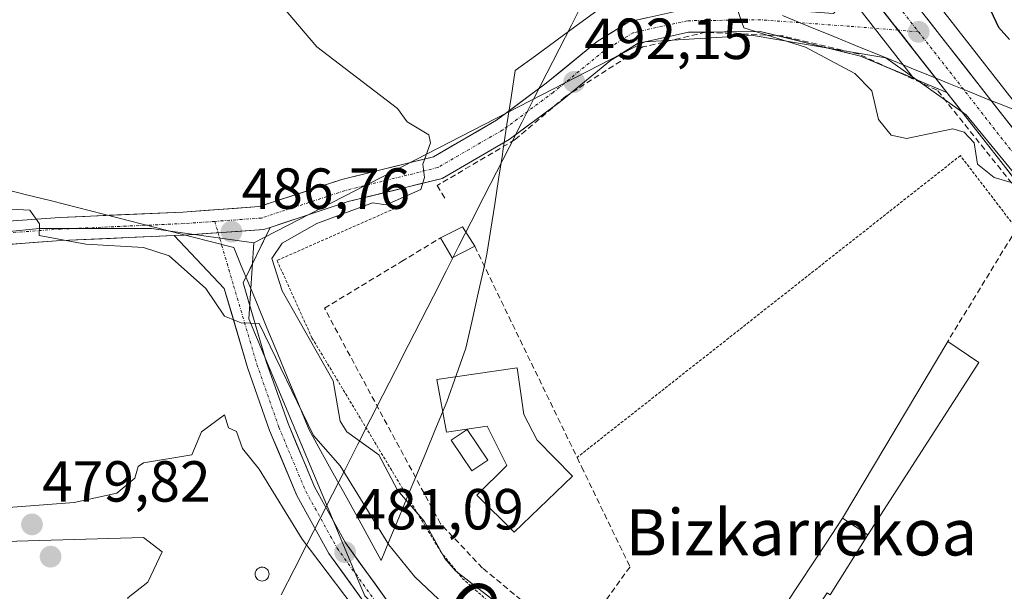
# Model space of a CAD drawing. Units: metres. Extents: x 610599 to 614041, y 4745515 to 4747884.
# Drawn here: x 611282 to 611452, y 4746625 to 4746724 of the extents above; entities that cross this region are included whole.
import ezdxf
from ezdxf.enums import TextEntityAlignment as Align

# ---------------------------------------------------------------- set-up
doc = ezdxf.new("R2010")
doc.units = ezdxf.units.M
doc.header["$MEASUREMENT"] = 0
for name, pattern in [('TRAZO_Y_PUNTO', [1, 0.5, -0.25, 0, -0.25]), ('TRAZOS', [0.75, 0.5, -0.25]), ('TRAZOSX2', [1.5, 1, -0.5])]:
    doc.linetypes.add(name, pattern=pattern)
for name, color, linetype, lineweight in [('Alambrada', 19, 'TRAZOS', 0), ('Carretera de calzada única', 19, 'Continuous', 13), ('Carretera de calzada única Cxs', 19, 'Continuous', 13), ('Carretera de calzada única eje', 19, 'TRAZO_Y_PUNTO', 0), ('Carátula', 7, 'Continuous', 5), ('Conducción de agua lineal', 5, 'TRAZOSX2', 0), ('Corriente natural lineal', 142, 'Continuous', 13), ('Cultivos herbáceos CxS', 92, 'Continuous', 0), ('Curva de nivel maestra', 36, 'Continuous', 30), ('Curva de nivel normal', 36, 'Continuous', 0), ('Depósito genérico', 232, 'Continuous', 0), ('Depósito genérico Cxs', 232, 'Continuous', 0), ('Edificación', 1, 'Continuous', 13), ('Edificación Cxs', 1, 'Continuous', 13), ('Edificación ligera', 1, 'Continuous', 0), ('Edificación ligera Cxs', 1, 'Continuous', 0), ('Entidad de ámbito territorial', 19, 'Continuous', 0), ('Entidad de ámbito territorial CxS', 92, 'Continuous', 0), ('Muro lineal', 1, 'TRAZOSX2', 13), ('Núcleo urbano CxS', 19, 'Continuous', 0), ('Piscina', 142, 'Continuous', 0), ('Piscina CxS', 142, 'Continuous', 0), ('Pista', 135, 'Continuous', 13), ('Pista Cxs', 135, 'Continuous', 0), ('Pista eje', 135, 'TRAZO_Y_PUNTO', 0), ('Punto de cota en terreno', 7, 'Continuous', 0), ('Rótulo de punto de cota en terreno', 19, 'Continuous', 0), ('Texto cartográfico', 19, 'Continuous', 0)]:
    doc.layers.add(name, color=color, linetype=linetype, lineweight=lineweight)
doc.styles.add('Arial', font='txt', dxfattribs={"height": 0.2})

# ---------------------------------------------------------------- blocks, each defined once
blk = doc.blocks.new('*U150')
at = {"layer": 'Cultivos herbáceos CxS', "color": 92, "linetype": 'Continuous', "lineweight": 0}
for points in [[(611625.3461, 4746711.2291, 503.0743), (611609.5961, 4746700.3591, 502.6182), (611609.5303, 4746700.3125, 502.6183), (611572.7393, 4746673.4347, 501.8726), (611559.8061, 4746665.5161, 501.4744), (611550.4207, 4746662.6269, 501.1155), (611546.8841, 4746662.3643, 500.8831), (611546.8841, 4746662.3643, 500.8831), (611541.7789, 4746662.5523, 500.5932), (611536.2073, 4746663.3509, 500.2925), (611528.5777, 4746665.9193, 499.7292), (611516.6037, 4746671.5201, 498.8791), (611508.5515, 4746676.2133, 498.5687), (611498.2085, 4746683.3707, 497.9306), (611486.3261, 4746692.8093, 496.7273), (611485.9601, 4746693.0581, 496.7987), (611485.5251, 4746693.2647, 496.8373), (611473.1611, 4746697.9597, 495.9365), (611465.4961, 4746701.2915, 495.7036), (611465.3261, 4746701.3591, 495.6864), (611465.2273, 4746701.3933, 495.6758), (611458.5289, 4746703.5699, 495.6707), (611365.4643, 4746822.6119, 502.4065)], [(611286.6913, 4746912.7601, 508.9651), (611290.6913, 4746904.5201, 508.47), (611290.7969, 4746904.3217, 508.4609), (611301.3519, 4746886.3131, 507.3937), (611301.5109, 4746886.0697, 507.3793), (611310.9609, 4746873.0297, 506.3987), (611311.0129, 4746872.9601, 506.3951), (611328.4429, 4746850.3201, 504.6365), (611328.4953, 4746850.2541, 504.6304), (611356.7263, 4746815.6373, 501.4461), (611385.4569, 4746778.9421, 498.214), (611436.1623, 4746714.0283, 496.1701), (611431.5389, 4746717.3003, 496.2375), (611416.7341, 4746719.7807, 494.4313), (611408.2409, 4746721.2037, 493.8689), (611406.0869, 4746721.0733, 493.7333), (611389.8501, 4746720.0897, 493.1542), (611342.1767, 4746695.5829, 489.8945), (611341.5321, 4746695.2515, 489.9403), (611322.1723, 4746685.2977, 488.9312), (611304.4779, 4746687.7591, 485.3621), (611285.0385, 4746687.7593, 484.2273), (611250.7337, 4746684.3293, 481.5169)]]:
    blk.add_polyline3d(points, dxfattribs=at)
blk = doc.blocks.new('*U160')
at = {"layer": 'Núcleo urbano CxS', "color": 19, "linetype": 'Continuous', "lineweight": 0}
for points in [[(611623.7803, 4746555.0195, 483.1928), (611598.4843, 4746561.7921, 484.4667), (611598.3963, 4746561.8171, 484.4641), (611581.2001, 4746566.9875, 487.1853), (611581.5589, 4746572.4051, 488.6896), (611566.0339, 4746576.9231, 489.5388), (611559.6581, 4746578.7785, 489.8959), (611542.5489, 4746589.1249, 490.9647), (611500.1389, 4746640.8077, 492.8586), (611486.6307, 4746657.2685, 493.5049), (611445.4409, 4746707.4617, 495.4297), (611436.1623, 4746714.0283, 496.1701), (611385.4569, 4746778.9421, 498.214), (611356.7263, 4746815.6373, 501.4461), (611328.4953, 4746850.2541, 504.6304), (611328.4429, 4746850.3201, 504.6365), (611311.0129, 4746872.9601, 506.3951), (611310.9609, 4746873.0297, 506.3987), (611301.5109, 4746886.0697, 507.3793), (611301.3519, 4746886.3131, 507.3937), (611290.7969, 4746904.3217, 508.4609), (611290.6913, 4746904.5201, 508.47), (611286.6913, 4746912.7601, 508.9651)], [(611365.4643, 4746822.6119, 502.4065), (611458.5289, 4746703.5699, 495.6707), (611465.2273, 4746701.3933, 495.6758), (611465.3261, 4746701.3591, 495.6864), (611465.4961, 4746701.2915, 495.7036), (611473.1611, 4746697.9597, 495.9365), (611485.5251, 4746693.2647, 496.8373), (611485.9601, 4746693.0581, 496.7987), (611486.3261, 4746692.8093, 496.7273), (611498.2085, 4746683.3707, 497.9306), (611508.5515, 4746676.2133, 498.5687), (611516.6037, 4746671.5201, 498.8791), (611528.5777, 4746665.9193, 499.7292), (611536.2073, 4746663.3509, 500.2925), (611541.7789, 4746662.5523, 500.5932), (611546.8841, 4746662.3643, 500.8831), (611550.4207, 4746662.6269, 501.1155), (611559.8061, 4746665.5161, 501.4744), (611572.7393, 4746673.4347, 501.8726), (611609.5303, 4746700.3125, 502.6183), (611609.5961, 4746700.3591, 502.6182), (611625.3461, 4746711.2291, 503.0743)]]:
    blk.add_polyline3d(points, dxfattribs=at)
blk = doc.blocks.new('*U189')
at = {"layer": 'Curva de nivel normal', "color": 36, "linetype": 'Continuous', "lineweight": 0}
blk.add_polyline3d([(611405.41, 4746726.93, 495), (611406.96, 4746722.48, 495), (611417.65, 4746719.17, 495), (611426.17, 4746714.61, 495), (611429.09, 4746711.61, 495), (611430.23, 4746706.61, 495), (611432.43, 4746703.95, 495), (611435.09, 4746703.37, 495), (611443.09, 4746705.05, 495), (611445.09, 4746704.46, 495), (611446.83, 4746702.61, 495), (611447.38, 4746698.9, 495), (611450.28, 4746696.61, 495), (611454.01, 4746695.53, 495)], dxfattribs=at)
blk = doc.blocks.new('*U211')
at = {"layer": 'Curva de nivel normal', "color": 36, "linetype": 'Continuous', "lineweight": 0}
blk.add_polyline3d([(611321.42, 4746732.94, 490), (611333.09, 4746719.18, 490), (611347.01, 4746708.53, 490), (611348.69, 4746706.21, 490), (611352.46, 4746703.98, 490), (611352.72, 4746702.61, 490), (611351.41, 4746698.93, 490), (611351.71, 4746696.61, 490), (611351.09, 4746694.53, 490), (611345.09, 4746691.88, 490), (611342.68, 4746692.2, 490), (611333.09, 4746688.66, 490), (611327.09, 4746685.24, 490), (611325.29, 4746682.61, 490), (611327.09, 4746676.98, 490), (611335.89, 4746661.41, 490), (611337.09, 4746654.43, 490), (611338.26, 4746652.61, 490), (611343.78, 4746648.61, 490), (611347, 4746642.52, 490), (611351.64, 4746637.16, 490), (611355.2, 4746630.72, 490), (611357.05, 4746628.57, 490), (611364.74, 4746622.61, 490)], dxfattribs=at)
blk = doc.blocks.new('*U237')
at = {"layer": 'Curva de nivel maestra', "color": 36, "linetype": 'Continuous', "lineweight": 30}
blk.add_polyline3d([(611447.28, 4746730.61, 500), (611451.04, 4746722.61, 500), (611452.95, 4746720.47, 500)], dxfattribs=at)
blk = doc.blocks.new('5PATER')
at = {"layer": 'Carátula', "linetype": 'Continuous', "lineweight": 5}
h = blk.add_hatch(color=250, dxfattribs=at)
edge = h.paths.add_edge_path()
edge.add_ellipse((0, 0.01), major_axis=(-1.33, -1.34), ratio=0.999422, start_angle=0, end_angle=360)

msp = doc.modelspace()

# ---------------------------------------------------------------- linework, layer by layer
at = {"layer": 'Alambrada', "color": 19, "linetype": 'TRAZOS', "lineweight": 0}
for points in [[(611454.14, 4746687.73, 492.97), (611444.42, 4746700.39, 494.15), (611378.1, 4746648.17, 491.34)], [(611346.63, 4746691.28, 490.03), (611326.18, 4746682.25, 489.77), (611332.23, 4746668.85, 489.42), (611354.46, 4746631.92, 489.19), (611358.24, 4746627.26, 489.07), (611375.31, 4746612.17, 488.95), (611377.67, 4746615.9, 490.69)]]:
    msp.add_polyline3d(points, dxfattribs=at)
at = {"layer": 'Carretera de calzada única', "color": 19, "linetype": 'Continuous', "lineweight": 13}
for points in [[(611294.16, 4746916.13), (611297.98, 4746908.26), (611302.42, 4746900.52), (611308.28, 4746890.68), (611317.55, 4746877.89), (611334.89, 4746855.36), (611363.12, 4746820.74), (611456.73, 4746701)], [(611849.55, 4746420.79), (611827.53, 4746444.3), (611782.5, 4746491.5), (611764.69, 4746507.82), (611758.26, 4746512.85), (611749.98, 4746518.06), (611743.5, 4746521.5), (611729.85, 4746526.85), (611712.96, 4746532.54), (611634.78, 4746555.18), (611599.26, 4746564.69), (611566.5, 4746574.54), (611557.37, 4746578.46), (611549.53, 4746583.09), (611541.98, 4746588.69), (611533.98, 4746595.98), (611527.39, 4746602.69), (611507.46, 4746626.54), (611487.26, 4746653.5), (611451.43, 4746699.35), (611446, 4746706.31), (611442.1, 4746711.3)]]:
    msp.add_lwpolyline(points, dxfattribs=at)
at = {"layer": 'Carretera de calzada única Cxs', "color": 19, "linetype": 'Continuous', "lineweight": 13}
msp.add_lwpolyline([(611427.22, 4746730.35), (611442.1, 4746711.3)], dxfattribs=at)
for points in [[(611454.42, 4746695.53, 494.73), (611451.43, 4746699.35, 495.35), (611448.72, 4746702.83, 495.26), (611446, 4746706.31, 495.51), (611444.05, 4746708.81, 496.08), (611442.1, 4746711.3, 496.18), (611439.12, 4746715.11, 496.37), (611439.08, 4746715.16, 496.37), (611436.15, 4746718.92, 496.6), (611436.07, 4746719.02, 496.6), (611433.17, 4746722.73, 496.81), (611433.05, 4746722.88, 496.82), (611430.19, 4746726.54, 496.96)], [(611438.61, 4746724.18, 496.83), (611441.63, 4746720.31, 496.6), (611444.65, 4746716.45, 496.39), (611447.67, 4746712.59, 496.22), (611450.69, 4746708.73, 495.95), (611453.71, 4746704.86, 495.86)]]:
    msp.add_polyline3d(points, dxfattribs=at)
at = {"layer": 'Carretera de calzada única eje', "color": 19, "linetype": 'TRAZO_Y_PUNTO', "lineweight": 0}
for points in [[(611293.76, 4746910.98), (611295.67, 4746907.04), (611297.91, 4746903.18), (611303.19, 4746894.18), (611306.12, 4746889.25), (611310.83, 4746882.73), (611315.46, 4746876.34), (611324.19, 4746865.01), (611332.85, 4746853.76), (611346.98, 4746836.43), (611361.08, 4746819.11), (611372.8, 4746804.16), (611387.17, 4746785.8), (611422.28, 4746740.89), (611437.19, 4746721.79)], [(611437.19, 4746721.79), (611461.14, 4746691.15)]]:
    msp.add_lwpolyline(points, dxfattribs=at)
at = {"layer": 'Conducción de agua lineal', "color": 5, "linetype": 'TRAZOSX2', "lineweight": 0}
for points in [[(611501.44, 4746626.98, 492.51), (611494.07, 4746640.44, 492.79), (611479.14, 4746661.56, 493.24), (611457.08, 4746690.92, 494.13), (611440.41, 4746711.72, 496.19), (611426.91, 4746717.91, 496.02), (611413.74, 4746721.09, 494.81), (611400.4, 4746721.72, 493.91), (611389.45, 4746719.18, 492.88), (611376.11, 4746710.61, 491.9), (611367.38, 4746703.15, 491.31), (611353.89, 4746695.21, 490.38)], [(611353.89, 4746695.21, 490.38), (611354.71, 4746693.88, 490.65), (611355.42, 4746692.74, 490.86)]]:
    msp.add_polyline3d(points, dxfattribs=at)
at = {"layer": 'Corriente natural lineal', "color": 142, "linetype": 'Continuous', "lineweight": 13}
msp.add_polyline3d([(611379.22, 4746727.1, 493.61), (611377.11, 4746722.95, 492.84), (611375, 4746718.81, 492.19), (611372.89, 4746714.67, 491.71), (611370.7, 4746710.38, 491.58), (611368.52, 4746706.1, 491.43), (611366.34, 4746701.81, 491.3), (611364.15, 4746697.52, 491.2), (611361.97, 4746693.24, 491.41), (611359.78, 4746688.95, 491.15), (611357.6, 4746684.66, 491.14), (611355.42, 4746680.38, 491.16), (611353.23, 4746676.09, 491.21), (611351.05, 4746671.8, 491.25), (611348.86, 4746667.52, 491.24), (611346.68, 4746663.23, 491.23), (611344.5, 4746658.94, 491.13), (611342.31, 4746654.66, 490.94), (611340.13, 4746650.37, 488.58), (611337.95, 4746646.08, 485), (611335.76, 4746641.8, 482.3), (611333.58, 4746637.51, 481.3), (611331.39, 4746633.22, 479.97), (611329.14, 4746628.81, 478.42), (611326.9, 4746624.39, 478.08)], dxfattribs=at)
at = {"layer": 'Cultivos herbáceos CxS', "color": 92, "linetype": 'Continuous', "lineweight": 0}
for points in [[(611286.69, 4746912.76, 508.97), (611290.69, 4746904.52, 508.47), (611290.8, 4746904.32, 508.46), (611301.35, 4746886.31, 507.39), (611301.51, 4746886.07, 507.38), (611310.96, 4746873.03, 506.4), (611311.01, 4746872.96, 506.4), (611328.44, 4746850.32, 504.64), (611328.5, 4746850.25, 504.63), (611356.73, 4746815.64, 501.45), (611385.46, 4746778.94, 498.21), (611436.16, 4746714.03, 496.17)], [(611365.46, 4746822.61, 502.41), (611458.53, 4746703.57, 495.67), (611465.23, 4746701.39, 495.68), (611465.33, 4746701.36, 495.69), (611465.5, 4746701.29, 495.7), (611473.16, 4746697.96, 495.94), (611485.53, 4746693.26, 496.84), (611485.96, 4746693.06, 496.8), (611486.33, 4746692.81, 496.73), (611498.21, 4746683.37, 497.93), (611508.55, 4746676.21, 498.57), (611516.6, 4746671.52, 498.88), (611528.58, 4746665.92, 499.73), (611536.21, 4746663.35, 500.29), (611541.78, 4746662.55, 500.59), (611546.88, 4746662.36, 500.88), (611550.42, 4746662.63, 501.12), (611559.81, 4746665.52, 501.47), (611572.74, 4746673.43, 501.87), (611609.53, 4746700.31, 502.62), (611609.6, 4746700.36, 502.62), (611625.35, 4746711.23, 503.07)], [(611436.16, 4746714.03, 496.17), (611431.54, 4746717.3, 496.24), (611416.73, 4746719.78, 494.43), (611408.24, 4746721.2, 493.87), (611406.09, 4746721.07, 493.73), (611389.85, 4746720.09, 493.15), (611342.18, 4746695.58, 489.89), (611341.53, 4746695.25, 489.94), (611322.17, 4746685.3, 488.93)], [(611250.73, 4746684.33, 481.52), (611285.04, 4746687.76, 484.23), (611304.48, 4746687.76, 485.36), (611322.17, 4746685.3, 488.93), (611321.3, 4746672.16, 485.09), (611340.35, 4746626.65, 480.63), (611341.36, 4746624.23, 480.51), (611361.43, 4746604.73, 479.57), (611414.69, 4746566.53, 478.73), (611446.23, 4746543.92, 478.06), (611451.38, 4746540.22, 477.83), (611450.69, 4746539.33, 477.78), (611411.27, 4746488.56, 473.21), (611410.24, 4746487.24, 473.17), (611394.81, 4746485.36, 473.42), (611394.81, 4746485.36, 473.42), (611377.66, 4746500.23, 473.89), (611370.8, 4746508.23, 473.95), (611366.22, 4746521.95, 474.34), (611351.36, 4746534.53, 474.5), (611334.21, 4746534.53, 474.85), (611317.05, 4746534.53, 475.52), (611296.47, 4746539.1, 477.2), (611280.46, 4746539.11, 477.94)], [(611322.17, 4746685.3, 488.93), (611304.48, 4746687.76, 485.36), (611285.04, 4746687.76, 484.23), (611250.73, 4746684.33, 481.52)], [(611322.17, 4746685.3, 488.93), (611304.48, 4746687.76, 485.36), (611285.04, 4746687.76, 484.23), (611250.73, 4746684.33, 481.52)], [(611322.17, 4746685.3, 488.93), (611321.3, 4746672.16, 485.09), (611340.35, 4746626.65, 480.63), (611341.36, 4746624.23, 480.51), (611361.43, 4746604.73, 479.57), (611414.69, 4746566.53, 478.73), (611446.23, 4746543.92, 478.06), (611451.38, 4746540.22, 477.83)]]:
    msp.add_polyline3d(points, dxfattribs=at)
at = {"layer": 'Curva de nivel normal', "color": 36, "linetype": 'Continuous', "lineweight": 0}
for points in [[(611275.81, 4746691.33, 485), (611283.41, 4746690.93, 485), (611285.09, 4746688.61, 485), (611285.05, 4746686.57, 485), (611293.09, 4746685.06, 485), (611303.09, 4746684.52, 485), (611307.54, 4746683.06, 485), (611313.86, 4746677.38, 485), (611317.07, 4746672.59, 485), (611319.95, 4746671.47, 485), (611323.09, 4746671.34, 485), (611332.47, 4746651.99, 485), (611337.09, 4746646.7, 485), (611345.55, 4746633.07, 485), (611350, 4746627.52, 485), (611362.35, 4746615.87, 485)], [(611275.09, 4746639.19, 480), (611291.09, 4746640.36, 480), (611298.46, 4746641.98, 480), (611301.55, 4746644.61, 480), (611302.17, 4746646.61, 480), (611303.09, 4746647.26, 480), (611311.42, 4746648.61, 480), (611313.09, 4746652.61, 480), (611317.09, 4746655.54, 480), (611317.77, 4746653.29, 480), (611319.16, 4746652.68, 480), (611320.18, 4746649.7, 480), (611323.09, 4746646.13, 480), (611330.53, 4746634.05, 480), (611342.23, 4746618.61, 480)], [(611281.09, 4746593.7, 480), (611283.46, 4746594.61, 480), (611285.09, 4746597.51, 480), (611291.31, 4746604.83, 480), (611291.61, 4746607.13, 480), (611289.94, 4746609.46, 480), (611285.95, 4746610.61, 480), (611285.9, 4746612.61, 480), (611287.09, 4746613.79, 480), (611287.79, 4746613.31, 480), (611288.01, 4746611.53, 480), (611291.09, 4746611.64, 480), (611293.51, 4746612.61, 480), (611295.09, 4746614.91, 480), (611299.09, 4746616.53, 480), (611300, 4746618.61, 480), (611300.34, 4746623.86, 480), (611303.81, 4746626.61, 480), (611306.3, 4746631.82, 480), (611303.09, 4746634.34, 480), (611275.09, 4746633.51, 480)]]:
    msp.add_polyline3d(points, dxfattribs=at)
at = {"layer": 'Depósito genérico', "color": 232, "linetype": 'Continuous', "lineweight": 0}
msp.add_polyline3d([(611323.61, 4746629.19, 478.22), (611323.81, 4746629.18, 478.21), (611324.02, 4746629.12, 478.2), (611324.21, 4746629.03, 478.19), (611324.38, 4746628.91, 478.18), (611324.53, 4746628.77, 478.17), (611324.64, 4746628.59, 478.15), (611324.73, 4746628.41, 478.15), (611324.79, 4746628.2, 478.14), (611324.81, 4746627.99, 478.14), (611324.79, 4746627.79, 478.14), (611324.73, 4746627.58, 478.14), (611324.64, 4746627.39, 478.14), (611324.53, 4746627.22, 478.14), (611324.38, 4746627.08, 478.14), (611324.21, 4746626.96, 478.14), (611324.02, 4746626.87, 478.15), (611323.81, 4746626.81, 478.15), (611323.61, 4746626.79, 478.16), (611323.4, 4746626.81, 478.16), (611323.2, 4746626.87, 478.17), (611323.01, 4746626.96, 478.18), (611322.83, 4746627.08, 478.18), (611322.69, 4746627.22, 478.19), (611322.57, 4746627.39, 478.19), (611322.48, 4746627.58, 478.2), (611322.42, 4746627.79, 478.2), (611322.41, 4746627.99, 478.21), (611322.42, 4746628.2, 478.21), (611322.48, 4746628.41, 478.21), (611322.57, 4746628.59, 478.22), (611322.69, 4746628.77, 478.22), (611322.83, 4746628.91, 478.22), (611323.01, 4746629.03, 478.23), (611323.2, 4746629.12, 478.22), (611323.4, 4746629.18, 478.22), (611323.61, 4746629.19, 478.22)], dxfattribs=at)
at = {"layer": 'Depósito genérico Cxs', "color": 232, "linetype": 'Continuous', "lineweight": 0}
msp.add_polyline3d([(611323.81, 4746626.81, 478.15), (611323.61, 4746626.79, 478.16), (611323.4, 4746626.81, 478.16), (611323.2, 4746626.87, 478.17), (611323.01, 4746626.96, 478.18), (611322.83, 4746627.08, 478.18), (611322.69, 4746627.22, 478.19), (611322.57, 4746627.39, 478.19), (611322.48, 4746627.58, 478.2), (611322.42, 4746627.79, 478.2), (611322.41, 4746627.99, 478.21), (611322.42, 4746628.2, 478.21), (611322.48, 4746628.41, 478.21), (611322.57, 4746628.59, 478.22), (611322.69, 4746628.77, 478.22), (611322.83, 4746628.91, 478.22), (611323.01, 4746629.03, 478.22), (611323.2, 4746629.12, 478.22), (611323.4, 4746629.18, 478.22), (611323.61, 4746629.19, 478.22), (611323.81, 4746629.18, 478.21), (611324.02, 4746629.12, 478.2), (611324.21, 4746629.03, 478.19), (611324.38, 4746628.91, 478.18), (611324.53, 4746628.77, 478.17), (611324.64, 4746628.59, 478.15), (611324.73, 4746628.41, 478.15), (611324.79, 4746628.2, 478.14), (611324.81, 4746627.99, 478.14), (611324.79, 4746627.79, 478.14), (611324.73, 4746627.58, 478.14), (611324.64, 4746627.39, 478.14), (611324.53, 4746627.22, 478.14), (611324.38, 4746627.08, 478.14), (611324.21, 4746626.96, 478.14), (611324.02, 4746626.87, 478.15), (611323.81, 4746626.81, 478.15)], close=True, dxfattribs=at)
at = {"layer": 'Edificación', "color": 1, "linetype": 'Continuous', "lineweight": 13}
for points in [[(611360.39, 4746684.71, 491.12), (611356.46, 4746682.71, 491.16), (611354.46, 4746686.15, 491.05), (611358.27, 4746688.07, 491.13), (611360.39, 4746684.71, 491.12)], [(611368.9, 4746655.59, 491.27), (611371.19, 4746651.18, 491.32), (611377.3, 4746644.94, 491.34), (611367.19, 4746635.27, 491.29), (611360.78, 4746641.67, 491.19), (611365.94, 4746646.79, 491.26), (611362.55, 4746653.59, 491.21), (611355.51, 4746652.55, 491.22), (611353.82, 4746661.67, 491.23), (611367.71, 4746663.67, 491.23), (611368.9, 4746655.59, 491.27)], [(611428.43, 4746634.79, 492.5), (611421.87, 4746624.38, 492.36), (611421.35, 4746624.76, 492.35), (611419.53, 4746622, 492.31), (611418.41, 4746620.3, 492.3), (611416.2, 4746621.76, 492.28), (611414.34, 4746622.98, 492.31), (611421.2, 4746633.37, 492.37), (611424.03, 4746637.66, 492.4), (611428.43, 4746634.79, 492.5)]]:
    msp.add_polyline3d(points, dxfattribs=at)
at = {"layer": 'Edificación Cxs', "color": 1, "linetype": 'Continuous', "lineweight": 13}
for points in [[(611360.39, 4746684.71, 491.12), (611356.46, 4746682.71, 491.16), (611354.46, 4746686.15, 491.05), (611358.27, 4746688.07, 491.13), (611360.39, 4746684.71, 491.12)], [(611368.9, 4746655.59, 491.27), (611371.19, 4746651.18, 491.32), (611377.3, 4746644.94, 491.34), (611367.19, 4746635.27, 491.29), (611360.78, 4746641.67, 491.19), (611365.94, 4746646.79, 491.26), (611362.55, 4746653.59, 491.21), (611355.51, 4746652.55, 491.22), (611353.82, 4746661.67, 491.23), (611367.71, 4746663.67, 491.23), (611368.9, 4746655.59, 491.27)], [(611428.43, 4746634.79, 492.5), (611421.87, 4746624.38, 492.36), (611421.35, 4746624.76, 492.35), (611419.53, 4746622, 492.31), (611418.41, 4746620.3, 492.3), (611416.2, 4746621.76, 492.28), (611414.34, 4746622.98, 492.31), (611421.2, 4746633.37, 492.37), (611424.03, 4746637.66, 492.4), (611428.43, 4746634.79, 492.5)]]:
    msp.add_polyline3d(points, close=True, dxfattribs=at)
at = {"layer": 'Edificación ligera', "color": 1, "linetype": 'Continuous', "lineweight": 0}
for points in [[(611424.03, 4746637.66, 492.4), (611442.23, 4746668.23, 492.69), (611447.62, 4746664.61, 492.59), (611428.43, 4746634.79, 492.5)], [(611428.43, 4746634.79, 492.5), (611424.03, 4746637.66, 492.4)]]:
    msp.add_polyline3d(points, dxfattribs=at)
at = {"layer": 'Edificación ligera Cxs', "color": 1, "linetype": 'Continuous', "lineweight": 0}
msp.add_polyline3d([(611428.43, 4746634.79, 492.5), (611424.03, 4746637.66, 492.4), (611442.23, 4746668.23, 492.69), (611447.62, 4746664.61, 492.59), (611428.43, 4746634.79, 492.5)], close=True, dxfattribs=at)
at = {"layer": 'Entidad de ámbito territorial', "color": 19, "linetype": 'Continuous', "lineweight": 0}
for points in [[(611277.89, 4746694.88, 486.15), (611282.62, 4746693.68, 486.05), (611287.13, 4746692.54, 486.06), (611291.63, 4746691.39, 485.91), (611296.14, 4746690.24, 485.89), (611300.65, 4746689.1, 485.9), (611305.16, 4746687.96, 485.94), (611309.67, 4746686.81, 486.09), (611314.17, 4746685.66, 486.38), (611318.68, 4746684.52, 486.5), (611319.99, 4746681.35, 486.1), (611321.3, 4746678.18, 485.57), (611322.61, 4746675.01, 485.96), (611324.43, 4746670.62, 486.05), (611326.25, 4746666.23, 485.19), (611328.06, 4746661.84, 484.81), (611329.88, 4746657.45, 484.76), (611331.7, 4746653.06, 484.02), (611333.78, 4746649.28, 484.17), (611335.86, 4746645.49, 483.6), (611337.95, 4746641.71, 483.28), (611340.03, 4746637.93, 483.3), (611342.11, 4746634.14, 482.97), (611344.19, 4746630.36, 482.7), (611345.72, 4746634.05, 485.2), (611347.25, 4746637.73, 487.95), (611348.78, 4746641.42, 489.76), (611350.31, 4746645.11, 490.84), (611351.91, 4746648.97, 491.21), (611353.5, 4746652.82, 491.21), (611355.1, 4746656.68, 491.22), (611355.57, 4746657.81, 491.22), (611357.23, 4746662.5, 491.22), (611358.86, 4746667.09, 491.22), (611359.93, 4746671.85, 491.21), (611360.99, 4746676.6, 491.19), (611362.06, 4746681.36, 491.16), (611362.51, 4746683.34, 491.18), (611363.17, 4746687.65, 491.22), (611363.84, 4746691.97, 491.47), (611364.5, 4746696.29, 491.36), (611365.17, 4746700.6, 491.21), (611365.25, 4746701.16, 491.21), (611365.97, 4746705.8, 491.21), (611366.68, 4746710.45, 491.3), (611367.4, 4746715.09, 491.61), (611370.92, 4746717.67, 491.84), (611374.45, 4746720.25, 492.45), (611377.97, 4746722.83, 492.71), (611381.49, 4746725.41, 492.9)], [(611413.62, 4746724.61, 495.6), (611418.08, 4746722.79, 495.86), (611422.54, 4746720.98, 495.88), (611426.99, 4746719.16, 496.28), (611431.45, 4746717.35, 496.43), (611435.91, 4746715.54, 496.36), (611440.37, 4746713.72, 496.28), (611442.42, 4746712.88, 496.24), (611445.88, 4746711.47, 496.17), (611449.35, 4746710.06, 496.07), (611451.63, 4746709.15, 495.99), (611455.66, 4746707.54, 496.3)]]:
    msp.add_polyline3d(points, dxfattribs=at)
at = {"layer": 'Entidad de ámbito territorial CxS', "color": 92, "linetype": 'Continuous', "lineweight": 0}
for points in [[(611277.89, 4746694.88, 486.15), (611282.62, 4746693.68, 486.05), (611287.13, 4746692.54, 486.06), (611291.63, 4746691.39, 485.91), (611296.14, 4746690.24, 485.89), (611300.65, 4746689.1, 485.9), (611305.16, 4746687.96, 485.94), (611309.67, 4746686.81, 486.09), (611314.17, 4746685.66, 486.38), (611318.68, 4746684.52, 486.5), (611319.99, 4746681.35, 486.1), (611321.3, 4746678.18, 485.57), (611322.61, 4746675.01, 485.96), (611324.43, 4746670.62, 486.05), (611326.25, 4746666.23, 485.19), (611328.06, 4746661.84, 484.81), (611329.88, 4746657.45, 484.76), (611331.7, 4746653.06, 484.02), (611333.78, 4746649.28, 484.17), (611335.86, 4746645.49, 483.6), (611337.95, 4746641.71, 483.28), (611340.03, 4746637.93, 483.3), (611342.11, 4746634.14, 482.97), (611344.19, 4746630.36, 482.7), (611345.72, 4746634.05, 485.2), (611347.25, 4746637.73, 487.95), (611348.78, 4746641.42, 489.76), (611350.31, 4746645.11, 490.84), (611351.91, 4746648.97, 491.21), (611353.5, 4746652.82, 491.21), (611355.1, 4746656.68, 491.22), (611355.57, 4746657.81, 491.22), (611357.23, 4746662.5, 491.22), (611358.86, 4746667.09, 491.22), (611359.93, 4746671.85, 491.21), (611360.99, 4746676.6, 491.19), (611362.06, 4746681.36, 491.16), (611362.51, 4746683.34, 491.18), (611363.17, 4746687.65, 491.22), (611363.84, 4746691.97, 491.47), (611364.5, 4746696.29, 491.36), (611365.17, 4746700.6, 491.21), (611365.25, 4746701.16, 491.21), (611365.97, 4746705.8, 491.21), (611366.68, 4746710.45, 491.3), (611367.4, 4746715.09, 491.61), (611370.92, 4746717.67, 491.84), (611374.45, 4746720.25, 492.45), (611377.97, 4746722.83, 492.71), (611381.49, 4746725.41, 492.9)], [(611413.62, 4746724.61, 495.6), (611418.08, 4746722.79, 495.86), (611422.54, 4746720.98, 495.88), (611426.99, 4746719.16, 496.28), (611431.45, 4746717.35, 496.43), (611435.91, 4746715.54, 496.36), (611440.37, 4746713.72, 496.28), (611442.42, 4746712.88, 496.24), (611445.88, 4746711.47, 496.17), (611449.35, 4746710.06, 496.07), (611451.63, 4746709.15, 495.99), (611455.66, 4746707.54, 496.3)]]:
    msp.add_polyline3d(points, dxfattribs=at)
at = {"layer": 'Muro lineal', "color": 1, "linetype": 'TRAZOSX2', "lineweight": 13}
for points in [[(611454.14, 4746687.73, 492.97), (611442.23, 4746668.23, 492.69)], [(611360.39, 4746684.71, 491.12), (611378.1, 4746648.17, 491.34), (611378.91, 4746646.5, 491.38), (611387.26, 4746629.26, 491.73), (611377.67, 4746615.9, 490.69), (611361.75, 4746629.03, 490.99), (611354.46, 4746636.71, 490.43), (611334.38, 4746673.99, 490.96), (611347.71, 4746682.05, 491.13), (611354.46, 4746686.15, 491.05)]]:
    msp.add_polyline3d(points, dxfattribs=at)
at = {"layer": 'Núcleo urbano CxS', "color": 19, "linetype": 'Continuous', "lineweight": 0}
for points in [[(611286.69, 4746912.76, 508.97), (611290.69, 4746904.52, 508.47), (611290.8, 4746904.32, 508.46), (611301.35, 4746886.31, 507.39), (611301.51, 4746886.07, 507.38), (611310.96, 4746873.03, 506.4), (611311.01, 4746872.96, 506.4), (611328.44, 4746850.32, 504.64), (611328.5, 4746850.25, 504.63), (611356.73, 4746815.64, 501.45), (611385.46, 4746778.94, 498.21), (611436.16, 4746714.03, 496.17)], [(611365.46, 4746822.61, 502.41), (611458.53, 4746703.57, 495.67), (611465.23, 4746701.39, 495.68), (611465.33, 4746701.36, 495.69), (611465.5, 4746701.29, 495.7), (611473.16, 4746697.96, 495.94), (611485.53, 4746693.26, 496.84), (611485.96, 4746693.06, 496.8), (611486.33, 4746692.81, 496.73), (611498.21, 4746683.37, 497.93), (611508.55, 4746676.21, 498.57), (611516.6, 4746671.52, 498.88), (611528.58, 4746665.92, 499.73), (611536.21, 4746663.35, 500.29), (611541.78, 4746662.55, 500.59), (611546.88, 4746662.36, 500.88), (611550.42, 4746662.63, 501.12), (611559.81, 4746665.52, 501.47), (611572.74, 4746673.43, 501.87), (611609.53, 4746700.31, 502.62), (611609.6, 4746700.36, 502.62), (611625.35, 4746711.23, 503.07)], [(611451.38, 4746540.22, 477.83), (611446.23, 4746543.92, 478.06), (611414.69, 4746566.53, 478.73), (611361.43, 4746604.73, 479.57), (611341.36, 4746624.23, 480.51), (611340.35, 4746626.65, 480.63), (611321.3, 4746672.16, 485.09), (611322.17, 4746685.3, 488.93), (611341.53, 4746695.25, 489.94), (611342.18, 4746695.58, 489.89), (611389.85, 4746720.09, 493.15), (611406.09, 4746721.07, 493.73), (611408.24, 4746721.2, 493.87), (611416.73, 4746719.78, 494.43), (611431.54, 4746717.3, 496.24), (611436.16, 4746714.03, 496.17), (611445.44, 4746707.46, 495.43), (611486.63, 4746657.27, 493.5)], [(611436.16, 4746714.03, 496.17), (611431.54, 4746717.3, 496.24), (611416.73, 4746719.78, 494.43), (611408.24, 4746721.2, 493.87), (611406.09, 4746721.07, 493.73), (611389.85, 4746720.09, 493.15), (611342.18, 4746695.58, 489.89), (611341.53, 4746695.25, 489.94), (611322.17, 4746685.3, 488.93)], [(611436.16, 4746714.03, 496.17), (611445.44, 4746707.46, 495.43), (611486.63, 4746657.27, 493.5), (611500.14, 4746640.81, 492.86), (611542.55, 4746589.12, 490.96), (611559.66, 4746578.78, 489.9), (611566.03, 4746576.92, 489.54), (611581.56, 4746572.41, 488.69), (611581.2, 4746566.99, 487.19)], [(611436.16, 4746714.03, 496.17), (611445.44, 4746707.46, 495.43), (611486.63, 4746657.27, 493.5), (611500.14, 4746640.81, 492.86), (611542.55, 4746589.12, 490.96), (611559.66, 4746578.78, 489.9), (611566.03, 4746576.92, 489.54), (611581.56, 4746572.41, 488.69), (611581.2, 4746566.99, 487.19)], [(611322.17, 4746685.3, 488.93), (611321.3, 4746672.16, 485.09), (611340.35, 4746626.65, 480.63), (611341.36, 4746624.23, 480.51), (611361.43, 4746604.73, 479.57), (611414.69, 4746566.53, 478.73), (611446.23, 4746543.92, 478.06), (611451.38, 4746540.22, 477.83)]]:
    msp.add_polyline3d(points, dxfattribs=at)
at = {"layer": 'Piscina', "color": 142, "linetype": 'Continuous', "lineweight": 0}
msp.add_polyline3d([(611359.88, 4746645.85, 491.21), (611358.1, 4746648.49, 491.21), (611356.31, 4746651.14, 491.21), (611359.08, 4746653.01, 491.21), (611360.86, 4746650.36, 491.2), (611362.65, 4746647.71, 491.22), (611359.88, 4746645.85, 491.21)], dxfattribs=at)
at = {"layer": 'Piscina CxS', "color": 142, "linetype": 'Continuous', "lineweight": 0}
msp.add_polyline3d([(611362.65, 4746647.71, 491.22), (611359.88, 4746645.85, 491.21), (611358.1, 4746648.49, 491.21), (611356.31, 4746651.14, 491.21), (611359.08, 4746653.01, 491.21), (611360.86, 4746650.36, 491.2), (611362.65, 4746647.71, 491.22)], close=True, dxfattribs=at)
at = {"layer": 'Pista', "color": 135, "linetype": 'Continuous', "lineweight": 13}
for points in [[(611207.7, 4746677.44), (611217.57, 4746682.6), (611227.73, 4746684.73), (611246.98, 4746687.77), (611264.37, 4746687.93), (611288.62, 4746689.68), (611309.89, 4746690.63), (611323.11, 4746691.56), (611337.39, 4746696.27), (611353.23, 4746700.19), (611364.15, 4746706.5), (611372.75, 4746712.91), (611381.55, 4746720.11), (611387.03, 4746723.53), (611396.93, 4746725.71), (611409.92, 4746725.88), (611422.49, 4746724.97), (611427.22, 4746730.35)], [(611442.1, 4746711.3), (611427.15, 4746717.61), (611409.8, 4746721.88), (611397.39, 4746721.72), (611388.56, 4746719.77), (611383.88, 4746716.85), (611375.22, 4746709.76), (611366.35, 4746703.15), (611354.74, 4746696.44), (611338.5, 4746692.43), (611325.01, 4746687.98)], [(611325.01, 4746687.98), (611320.3, 4746678.36), (611324.33, 4746664.78), (611328.08, 4746654.03), (611332.69, 4746643.07), (611338.01, 4746633.4), (611345.71, 4746622.73), (611354.76, 4746613.05), (611364.6, 4746604.84), (611374.01, 4746598.06), (611395.19, 4746582.55), (611414.84, 4746568.44), (611438.58, 4746551.65), (611451.82, 4746541.06), (611467.28, 4746530.25)], [(611308.37, 4746686.56), (611288.85, 4746685.68), (611264.53, 4746683.94), (611247.31, 4746683.78), (611228.45, 4746680.79), (611218.93, 4746678.8), (611205.33, 4746671.69), (611199.24, 4746667.33), (611194.25, 4746655.4), (611189.54, 4746640.53)], [(611449.78, 4746538.34), (611436.54, 4746548.93), (611412.87, 4746565.67), (611393.19, 4746579.8), (611372.01, 4746595.31), (611362.51, 4746602.15), (611352.42, 4746610.58), (611343.08, 4746620.56), (611335.14, 4746631.58), (611329.62, 4746641.58), (611324.9, 4746652.81), (611321.09, 4746663.74), (611317.04, 4746677.4), (611308.37, 4746686.56)]]:
    msp.add_lwpolyline(points, dxfattribs=at)
at = {"layer": 'Pista Cxs', "color": 135, "linetype": 'Continuous', "lineweight": 0}
for points in [[(611427.22, 4746730.35), (611442.1, 4746711.3)], [(611325.01, 4746687.98), (611323.89, 4746687.61), (611310.12, 4746686.64), (611308.37, 4746686.56)], [(611325.01, 4746687.98), (611323.89, 4746687.61), (611310.12, 4746686.64), (611308.37, 4746686.56)]]:
    msp.add_lwpolyline(points, dxfattribs=at)
for points in [[(611430.19, 4746726.54, 496.96), (611433.05, 4746722.88, 496.82), (611433.17, 4746722.73, 496.81), (611436.07, 4746719.02, 496.6), (611436.15, 4746718.92, 496.6), (611439.08, 4746715.16, 496.37), (611439.12, 4746715.11, 496.36), (611442.1, 4746711.3, 496.18), (611442.1, 4746711.3, 496.18), (611438.36, 4746712.88, 496.24), (611434.63, 4746714.46, 496.16), (611430.89, 4746716.04, 496.08), (611427.15, 4746717.61, 495.96), (611422.81, 4746718.68, 495.41), (611418.48, 4746719.74, 494.9), (611414.14, 4746720.81, 494.75), (611409.8, 4746721.88, 494.71), (611405.67, 4746721.82, 494.31), (611401.53, 4746721.77, 493.99), (611397.39, 4746721.72, 493.72), (611392.98, 4746720.75, 493.27), (611388.56, 4746719.77, 492.94), (611386.22, 4746718.31, 492.75), (611383.88, 4746716.85, 492.74), (611380.99, 4746714.49, 492.54), (611378.1, 4746712.12, 492.19), (611375.22, 4746709.76, 491.81), (611372.26, 4746707.56, 491.73), (611369.31, 4746705.35, 491.47), (611366.35, 4746703.15, 491.25), (611362.48, 4746700.92, 490.93), (611358.61, 4746698.68, 490.48), (611354.74, 4746696.44, 490.39), (611350.68, 4746695.44, 489.9), (611346.62, 4746694.43, 489.5), (611342.56, 4746693.43, 489.1), (611338.5, 4746692.43, 489.02), (611334.85, 4746691.22, 489), (611331.2, 4746690.02, 488.57), (611327.54, 4746688.81, 487.73), (611325.01, 4746687.98, 487.51), (611323.89, 4746687.61, 487.41), (611319.3, 4746687.28, 486.82), (611314.71, 4746686.96, 486.53), (611310.12, 4746686.64, 486.13), (611308.37, 4746686.56, 485.86), (611305.87, 4746686.45, 485.48), (611301.61, 4746686.26, 484.94), (611297.36, 4746686.07, 484.65), (611293.11, 4746685.87, 484.4), (611288.85, 4746685.68, 484.3), (611283.99, 4746685.33, 484.12), (611279.12, 4746684.98, 483.85)], [(611278.92, 4746688.98, 484.81), (611283.77, 4746689.33, 485.08), (611288.62, 4746689.68, 485.41), (611292.87, 4746689.87, 485.65), (611297.13, 4746690.06, 485.89), (611301.38, 4746690.25, 486), (611305.64, 4746690.44, 486.19), (611309.89, 4746690.63, 486.3), (611314.3, 4746690.94, 486.47), (611318.71, 4746691.25, 486.75), (611323.11, 4746691.56, 487.14), (611326.68, 4746692.74, 487.57), (611330.25, 4746693.92, 487.84), (611333.82, 4746695.09, 487.95), (611337.39, 4746696.27, 488.04), (611341.35, 4746697.25, 488.19), (611345.31, 4746698.23, 488.94), (611349.27, 4746699.21, 489.63), (611353.23, 4746700.19, 489.97), (611356.87, 4746702.29, 489.92), (611360.51, 4746704.4, 490.65), (611364.15, 4746706.5, 490.96), (611367.02, 4746708.64, 491.34), (611369.89, 4746710.77, 491.5), (611372.75, 4746712.91, 491.62), (611375.68, 4746715.31, 492.11), (611378.62, 4746717.71, 492.44), (611381.55, 4746720.11, 492.58), (611384.29, 4746721.82, 492.81), (611387.03, 4746723.53, 493.39), (611390.33, 4746724.26, 493.52)], [(611340.43, 4746624.24, 480.52), (611337.78, 4746627.91, 480.57), (611335.14, 4746631.58, 480.63), (611333.3, 4746634.91, 480.8), (611331.46, 4746638.25, 481.46), (611329.62, 4746641.58, 481.18), (611328.05, 4746645.32, 481.53), (611326.47, 4746649.07, 482.31), (611324.9, 4746652.81, 482.39), (611323.63, 4746656.45, 482.77), (611322.36, 4746660.09, 483.36), (611321.09, 4746663.74, 483.7), (611319.74, 4746668.29, 483.95), (611318.39, 4746672.84, 484.51), (611317.04, 4746677.4, 485.51), (611314.15, 4746680.45, 485.5), (611311.26, 4746683.5, 485.94), (611308.37, 4746686.56, 485.86), (611310.12, 4746686.64, 486.13), (611314.71, 4746686.96, 486.53), (611319.3, 4746687.28, 486.82), (611323.89, 4746687.61, 487.41), (611325.01, 4746687.98, 487.49), (611323.44, 4746684.77, 487.67), (611321.87, 4746681.56, 486.43), (611320.3, 4746678.36, 485.63), (611321.64, 4746673.83, 485.13), (611322.98, 4746669.31, 485.18), (611324.33, 4746664.78, 484.4), (611325.58, 4746661.2, 483.75), (611326.83, 4746657.61, 483.5), (611328.08, 4746654.03, 483.4), (611329.61, 4746650.37, 482.89), (611331.15, 4746646.72, 482.34), (611332.69, 4746643.07, 482.13), (611334.46, 4746639.84, 481.74), (611336.24, 4746636.62, 481.33), (611338.01, 4746633.4, 481.6), (611340.58, 4746629.84, 481.22), (611343.14, 4746626.29, 481.24), (611345.71, 4746622.73, 480.8)]]:
    msp.add_polyline3d(points, dxfattribs=at)
at = {"layer": 'Pista eje', "color": 135, "linetype": 'TRAZO_Y_PUNTO', "lineweight": 0}
for points in [[(611433.68, 4746722.08), (611425.26, 4746722.76), (611409.86, 4746723.88), (611397.16, 4746723.72), (611387.8, 4746721.65), (611382.72, 4746718.48), (611373.98, 4746711.33), (611365.25, 4746704.83), (611353.98, 4746698.32), (611337.95, 4746694.35), (611323.5, 4746689.59), (611315.41, 4746689.01)], [(611437.19, 4746721.79), (611433.68, 4746722.08)], [(611315.41, 4746689.01), (611310.01, 4746688.63), (611288.73, 4746687.68), (611264.45, 4746685.93), (611247.14, 4746685.78), (611228.09, 4746682.76), (611218.25, 4746680.7), (611204.28, 4746673.39)], [(611315.41, 4746689.01), (611315.98, 4746687.05)], [(611315.98, 4746687.05), (611318.67, 4746677.88), (611322.71, 4746664.26), (611326.49, 4746653.42), (611331.15, 4746642.32), (611336.57, 4746632.49), (611344.39, 4746621.65), (611353.59, 4746611.81), (611363.55, 4746603.49), (611373.01, 4746596.68), (611394.19, 4746581.18), (611413.86, 4746567.06), (611437.56, 4746550.29), (611450.8, 4746539.7)]]:
    msp.add_lwpolyline(points, dxfattribs=at)

# ---------------------------------------------------------------- block references
at = {"layer": 'Cultivos herbáceos CxS', "color": 92, "linetype": 'Continuous', "lineweight": 0}
msp.add_blockref('*U150', (0, 0), dxfattribs=at)
at = {"layer": 'Curva de nivel maestra', "color": 36, "linetype": 'Continuous', "lineweight": 30}
msp.add_blockref('*U237', (0, 0), dxfattribs=at)
at = {"layer": 'Curva de nivel normal', "color": 36, "linetype": 'Continuous', "lineweight": 0}
for name in ['*U189', '*U211']:
    msp.add_blockref(name, (0, 0), dxfattribs=at)
at = {"layer": 'Núcleo urbano CxS', "color": 19, "linetype": 'Continuous', "lineweight": 0}
msp.add_blockref('*U160', (0, 0), dxfattribs=at)
at = {"layer": 'Punto de cota en terreno', "linetype": 'Continuous', "lineweight": 0}
for p in [(611437.2, 4746721.79, 496.74), (611377.6, 4746713.15, 492.15), (611318.3, 4746687.23, 486.76), (611283.78, 4746636.58, 479.82), (611287, 4746631, 480.86), (611337.96, 4746631.77, 481.09)]:
    msp.add_blockref('5PATER', p, dxfattribs=at)

# ---------------------------------------------------------------- texts
at = {"layer": 'Rótulo de punto de cota en terreno', "color": 19, "linetype": 'Continuous', "lineweight": 0, "style": 'Arial'}
for s, p in [('492,15', (611379.36, 4746714.91)), ('486,76', (611320.06, 4746688.99)), ('479,82', (611285.54, 4746638.34)), ('481,09', (611339.72, 4746633.53))]:
    msp.add_text(s, height=7, dxfattribs=at).set_placement(p, align=Align.BOTTOM_LEFT)
at = {"layer": 'Texto cartográfico', "color": 19, "linetype": 'Continuous', "lineweight": 0, "style": 'Arial'}
msp.add_text('Bizkarrekoa', height=8, dxfattribs=at).set_placement((611416.89, 4746635.22), align=Align.MIDDLE_CENTER)
msp.add_text('Camino de Butzuaga', height=8, rotation=-38.0996, dxfattribs=at).set_placement((611398.71, 4746592.53), align=Align.MIDDLE_CENTER)

doc.saveas('drawing.dxf')
